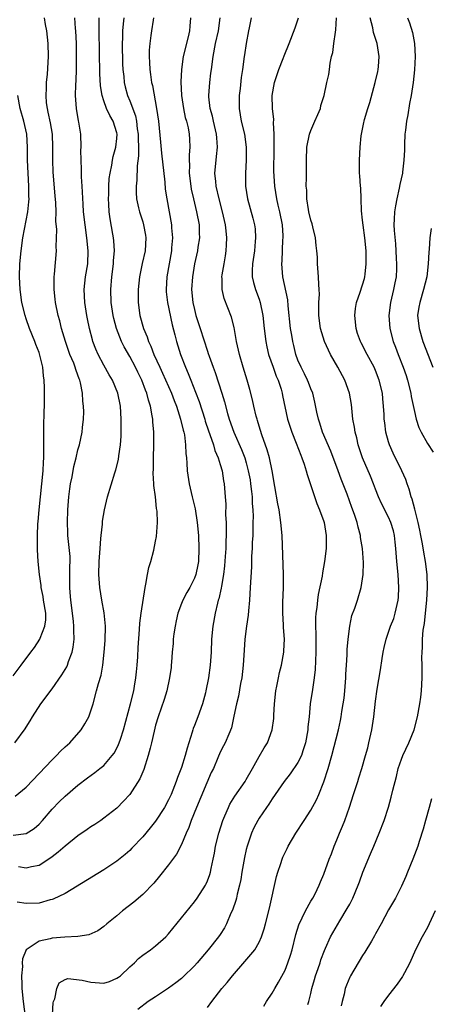
# Model space of a CAD drawing. Units: inches. Extents: x 2508000 to 2511000, y 1551000 to 1554000.
# Drawn here: x 2508106 to 2508169, y 1551343 to 1551495 of the extents above; entities that cross this region are included whole.
import ezdxf

# ---------------------------------------------------------------- set-up
doc = ezdxf.new("R2010")
doc.units = ezdxf.units.IN
doc.header["$MEASUREMENT"] = 0
doc.layers.add('LD25081551_2ft', color=74, linetype='Continuous')

msp = doc.modelspace()

# ---------------------------------------------------------------- linework, layer by layer
at = {"layer": 'LD25081551_2ft'}
for points, elevation in [([(2508105, 1551368.71), (2508107, 1551368.96), (2508108.25, 1551369.75), (2508109, 1551370.42), (2508109.54, 1551371), (2508111, 1551372.71), (2508112.12, 1551373.88), (2508113, 1551374.75), (2508115, 1551376.46), (2508116.45, 1551377.55), (2508117.6, 1551378.4), (2508118.39, 1551379), (2508119, 1551379.5), (2508120.29, 1551381), (2508120.6, 1551381.4), (2508121, 1551382.14), (2508121.28, 1551382.72), (2508121.39, 1551383), (2508121.56, 1551383.56), (2508122.05, 1551385), (2508123.11, 1551389), (2508123.61, 1551391), (2508123.75, 1551391.75), (2508123.96, 1551393), (2508124.03, 1551393.97), (2508124.16, 1551395), (2508124.27, 1551396.27), (2508124.3, 1551397.7), (2508124.51, 1551400.51), (2508124.55, 1551401.45), (2508124.76, 1551403), (2508125.36, 1551407), (2508125.49, 1551407.49), (2508125.75, 1551409), (2508125.95, 1551410.05), (2508126.28, 1551411), (2508126.73, 1551412.73), (2508127, 1551414.16), (2508127.12, 1551414.88), (2508127.27, 1551417), (2508127.23, 1551418.77), (2508127.2, 1551419), (2508127.16, 1551419.16), (2508126.97, 1551421), (2508126.73, 1551422.73), (2508126.74, 1551423), (2508126.63, 1551424.63), (2508126.67, 1551425.33), (2508126.67, 1551427), (2508126.72, 1551429), (2508126.7, 1551431), (2508126.56, 1551432.56), (2508126.55, 1551433), (2508126.49, 1551433.51), (2508126.21, 1551435), (2508125.9, 1551435.9), (2508125.66, 1551437), (2508125.45, 1551437.45), (2508124.88, 1551439), (2508124.24, 1551440.24), (2508123.89, 1551441), (2508123, 1551442.69), (2508122.16, 1551444.16), (2508121.75, 1551445), (2508120.96, 1551447), (2508120.53, 1551448.53), (2508120.42, 1551449), (2508120.14, 1551451), (2508120.09, 1551453), (2508120.24, 1551455), (2508120.48, 1551457), (2508120.5, 1551457.5), (2508120.63, 1551459), (2508120.54, 1551460.54), (2508120.5, 1551461), (2508120.41, 1551461.59), (2508119.96, 1551463.96), (2508119.84, 1551465), (2508119.78, 1551466.22), (2508119.72, 1551467), (2508119.76, 1551467.76), (2508119.77, 1551469), (2508119.84, 1551470.16), (2508119.96, 1551471), (2508120.22, 1551472.22), (2508120.34, 1551473), (2508120.45, 1551473.55), (2508120.87, 1551475), (2508121, 1551476.33), (2508121.05, 1551477), (2508121, 1551477.22), (2508120.45, 1551479), (2508119.91, 1551479.91), (2508119.43, 1551481), (2508119, 1551482.17), (2508118.73, 1551483), (2508118.48, 1551484.48), (2508118.38, 1551486.38), (2508118.28, 1551493), (2508118.29, 1551494.29), (2508118.26, 1551495)], 7288), ([(2508105.25, 1551383), (2508106.84, 1551385.16), (2508107, 1551385.42), (2508107.63, 1551386.37), (2508107.98, 1551387), (2508109.28, 1551389), (2508111, 1551391.34), (2508112.51, 1551393.49), (2508113.26, 1551394.74), (2508113.37, 1551395), (2508113.55, 1551395.55), (2508114.11, 1551397), (2508114.26, 1551397.74), (2508114.4, 1551399), (2508114.34, 1551400.34), (2508114.35, 1551401), (2508114.29, 1551401.71), (2508114.15, 1551403), (2508113.88, 1551405), (2508113.8, 1551406.2), (2508113.72, 1551407), (2508113.72, 1551407.72), (2508113.75, 1551409), (2508113.76, 1551410.24), (2508113.78, 1551411), (2508113.77, 1551411.77), (2508113.47, 1551414.53), (2508113.45, 1551415), (2508113.45, 1551415.45), (2508113.38, 1551417), (2508113.44, 1551419), (2508113.61, 1551421), (2508113.76, 1551422.24), (2508113.86, 1551423), (2508114.08, 1551424.08), (2508114.34, 1551425.66), (2508114.71, 1551427), (2508115, 1551428.23), (2508115.23, 1551429), (2508115.63, 1551431), (2508115.68, 1551431.68), (2508115.84, 1551433), (2508115.9, 1551434.1), (2508115.87, 1551435), (2508115.75, 1551435.75), (2508115.69, 1551437), (2508115.4, 1551438.6), (2508115.29, 1551439), (2508115.2, 1551439.2), (2508115, 1551439.8), (2508114.67, 1551440.67), (2508114.59, 1551441), (2508114.34, 1551441.66), (2508113.76, 1551443), (2508113.05, 1551445), (2508112.46, 1551447), (2508112.19, 1551448.19), (2508111.95, 1551449), (2508111.54, 1551451), (2508111.5, 1551451.5), (2508111.32, 1551453), (2508111.3, 1551454.7), (2508111.33, 1551455), (2508111.39, 1551455.39), (2508111.66, 1551459), (2508111.62, 1551459.62), (2508111.73, 1551462.27), (2508111.6, 1551463.6), (2508111.62, 1551465), (2508111.57, 1551466.43), (2508111.5, 1551467.5), (2508111.17, 1551471.17), (2508111.1, 1551473), (2508111.12, 1551475), (2508111.04, 1551477), (2508110.75, 1551478.75), (2508110.42, 1551480.42), (2508110.27, 1551481), (2508110.16, 1551481.84), (2508110.07, 1551483), (2508110.13, 1551484.13), (2508110.14, 1551485), (2508110.27, 1551486.27), (2508110.43, 1551489), (2508110.39, 1551491), (2508110.17, 1551493), (2508109.98, 1551493.98), (2508109.83, 1551495)], 7292), ([(2508105.27, 1551374.73), (2508107, 1551376.14), (2508109, 1551378.23), (2508111, 1551380.36), (2508111.68, 1551381), (2508112.32, 1551381.68), (2508113, 1551382.35), (2508113.73, 1551383), (2508115.49, 1551385), (2508116.07, 1551385.93), (2508116.66, 1551387), (2508117, 1551387.9), (2508117.34, 1551389), (2508117.87, 1551391), (2508118.15, 1551392.15), (2508118.56, 1551393.44), (2508118.83, 1551395), (2508119.06, 1551397), (2508119.2, 1551398.8), (2508119.25, 1551401), (2508119.06, 1551403.06), (2508118.7, 1551405), (2508118.37, 1551407), (2508118.22, 1551409), (2508118.28, 1551411), (2508118.42, 1551413), (2508118.55, 1551414.55), (2508118.57, 1551415), (2508118.77, 1551416.77), (2508118.8, 1551417.2), (2508119.1, 1551419), (2508119.58, 1551421), (2508120.71, 1551424.71), (2508120.86, 1551425.14), (2508121.26, 1551426.74), (2508121.32, 1551427.32), (2508121.57, 1551429), (2508121.66, 1551430.34), (2508121.69, 1551431), (2508121.69, 1551433), (2508121.55, 1551435), (2508121.16, 1551437), (2508120.35, 1551439), (2508119.84, 1551439.84), (2508119, 1551441.34), (2508118.12, 1551443), (2508117.78, 1551443.78), (2508117.32, 1551445), (2508117.24, 1551445.24), (2508116.79, 1551447), (2508116.47, 1551448.47), (2508116.37, 1551449), (2508116.05, 1551451), (2508115.98, 1551453), (2508116.19, 1551455), (2508116.5, 1551457), (2508116.59, 1551459), (2508116.39, 1551461), (2508116.09, 1551463), (2508115.87, 1551465), (2508115.79, 1551466.21), (2508115.66, 1551469), (2508115.55, 1551470.45), (2508115.54, 1551471), (2508115.56, 1551471.56), (2508115.47, 1551473), (2508115.46, 1551474.54), (2508115.5, 1551475), (2508115.44, 1551477), (2508115.13, 1551478.87), (2508115.08, 1551479.08), (2508114.75, 1551481), (2508114.61, 1551483), (2508114.65, 1551484.65), (2508114.7, 1551485.3), (2508114.75, 1551487), (2508114.76, 1551489), (2508114.75, 1551491), (2508114.69, 1551493), (2508114.64, 1551493.36), (2508114.49, 1551495)], 7290), ([(2508126.69, 1551495), (2508126.61, 1551494.61), (2508126.34, 1551493), (2508126.26, 1551492.26), (2508126.1, 1551491), (2508126.01, 1551489.99), (2508126.01, 1551489), (2508126.08, 1551488.08), (2508126.11, 1551487), (2508126.23, 1551486.23), (2508126.39, 1551485), (2508126.51, 1551484.51), (2508127.15, 1551481), (2508127.44, 1551479), (2508127.77, 1551475.77), (2508127.92, 1551474.08), (2508128.4, 1551469.6), (2508128.5, 1551468.5), (2508128.71, 1551467), (2508129.46, 1551463), (2508129.48, 1551462.52), (2508129.61, 1551461), (2508129.48, 1551459.48), (2508129.43, 1551459), (2508129.08, 1551457), (2508128.75, 1551455), (2508128.63, 1551453), (2508128.64, 1551452.64), (2508128.82, 1551451), (2508129.57, 1551447.57), (2508129.98, 1551446.02), (2508130.23, 1551445), (2508130.85, 1551443), (2508131.6, 1551441), (2508132.03, 1551440.03), (2508132.42, 1551439), (2508133.17, 1551437.17), (2508133.73, 1551435.73), (2508134.6, 1551433), (2508134.68, 1551432.68), (2508135.18, 1551431.18), (2508135.4, 1551430.6), (2508135.94, 1551429), (2508136.16, 1551428.16), (2508136.69, 1551427), (2508137, 1551425.96), (2508137.28, 1551425), (2508137.48, 1551423.48), (2508137.6, 1551423), (2508137.75, 1551421), (2508137.83, 1551419.83), (2508137.81, 1551418.19), (2508137.88, 1551417), (2508137.92, 1551415.92), (2508137.89, 1551415), (2508137.84, 1551414.16), (2508137.84, 1551413), (2508137.77, 1551411.77), (2508137.66, 1551410.34), (2508137.5, 1551409), (2508137.17, 1551407.17), (2508137.14, 1551406.86), (2508136.77, 1551405.23), (2508136.68, 1551405), (2508136.55, 1551404.55), (2508136.18, 1551403), (2508135.83, 1551401), (2508135.66, 1551399), (2508135.57, 1551397), (2508135.43, 1551395), (2508135.16, 1551393), (2508134.78, 1551391), (2508134.71, 1551390.71), (2508134.25, 1551389), (2508133.52, 1551387), (2508133, 1551385.66), (2508132.8, 1551385.2), (2508132.73, 1551385), (2508132.64, 1551384.64), (2508131.86, 1551382.14), (2508131.57, 1551381), (2508131, 1551379.14), (2508130.4, 1551377.6), (2508130.2, 1551377), (2508129.68, 1551375.68), (2508129.39, 1551375), (2508129, 1551374.16), (2508128.36, 1551373), (2508127, 1551370.86), (2508126.18, 1551369.82), (2508125, 1551368.44), (2508123.32, 1551366.68), (2508123, 1551366.36), (2508122.28, 1551365.72), (2508121, 1551364.7), (2508119, 1551363.38), (2508113, 1551359.72), (2508111.18, 1551358.82), (2508111, 1551358.76), (2508110.7, 1551358.7), (2508109, 1551358.23), (2508107, 1551358.13), (2508105.62, 1551358.38)], 7284), ([(2508122.08, 1551495), (2508121.96, 1551494.04), (2508121.9, 1551493), (2508121.89, 1551491.89), (2508121.85, 1551491), (2508121.9, 1551487.9), (2508121.95, 1551487), (2508122.07, 1551485.93), (2508122.15, 1551485), (2508122.32, 1551484.32), (2508122.67, 1551483), (2508123, 1551482.19), (2508123.87, 1551479.87), (2508124.04, 1551479), (2508124.17, 1551477.83), (2508124.3, 1551477), (2508124.28, 1551476.28), (2508124.33, 1551475), (2508124.35, 1551473.65), (2508124.14, 1551472.14), (2508124.11, 1551469.89), (2508124, 1551469), (2508124, 1551468), (2508124.07, 1551467), (2508124.37, 1551465.63), (2508124.49, 1551465), (2508125, 1551463.45), (2508125.13, 1551463), (2508125.43, 1551461.43), (2508125.48, 1551461), (2508125.36, 1551459), (2508124.94, 1551457.06), (2508124.51, 1551455), (2508124.31, 1551453), (2508124.32, 1551451), (2508124.58, 1551449), (2508125.12, 1551447), (2508125.7, 1551445.7), (2508125.9, 1551445), (2508126.27, 1551444.27), (2508126.72, 1551443), (2508127.63, 1551441), (2508128.08, 1551440.08), (2508129.44, 1551437), (2508129.86, 1551435.86), (2508130.21, 1551435), (2508130.87, 1551433), (2508131.27, 1551431.27), (2508131.35, 1551431), (2508131.45, 1551430.55), (2508131.63, 1551429), (2508131.67, 1551427.67), (2508131.77, 1551427), (2508131.84, 1551426.16), (2508131.9, 1551425), (2508132.18, 1551423), (2508132.63, 1551421), (2508133.11, 1551419.11), (2508133.44, 1551417), (2508133.61, 1551415), (2508133.68, 1551413), (2508133.61, 1551411), (2508133.53, 1551410.47), (2508133.23, 1551409), (2508133, 1551408.4), (2508132.28, 1551407), (2508131.81, 1551406.19), (2508131.21, 1551405), (2508131, 1551404.49), (2508130.45, 1551403), (2508130.18, 1551401.82), (2508130, 1551401), (2508129.82, 1551399.82), (2508129.72, 1551399), (2508129.7, 1551398.3), (2508129.56, 1551397), (2508129.44, 1551395.44), (2508129.42, 1551395), (2508129.39, 1551394.61), (2508129.16, 1551393), (2508128.71, 1551391), (2508128.31, 1551389.69), (2508127.4, 1551387), (2508127, 1551385.7), (2508126.77, 1551384.77), (2508126.38, 1551383), (2508126.14, 1551382.14), (2508125.87, 1551381), (2508125.16, 1551378.84), (2508124.56, 1551377.44), (2508123, 1551375), (2508122.06, 1551373.94), (2508121, 1551372.9), (2508119, 1551371.34), (2508118.52, 1551371), (2508117.62, 1551370.38), (2508117, 1551369.99), (2508116.43, 1551369.57), (2508115, 1551368.62), (2508113, 1551367.03), (2508111.93, 1551366.07), (2508111, 1551365.34), (2508110.52, 1551365), (2508109, 1551364.05), (2508107.81, 1551363.81), (2508107, 1551363.59), (2508105.82, 1551363.82)], 7286), ([(2508132.39, 1551495), (2508132.29, 1551493.71), (2508132.25, 1551493), (2508132.04, 1551492.04), (2508131.28, 1551489), (2508131, 1551487), (2508130.89, 1551485.11), (2508131, 1551483), (2508131.31, 1551481), (2508131.59, 1551479.59), (2508131.77, 1551479), (2508132.03, 1551477.97), (2508132.21, 1551477), (2508132.26, 1551476.26), (2508132.31, 1551475), (2508132.18, 1551473.82), (2508132.18, 1551473), (2508132.22, 1551472.22), (2508132.19, 1551471), (2508132.43, 1551469), (2508132.51, 1551468.51), (2508132.83, 1551467), (2508133.32, 1551465), (2508133.71, 1551463), (2508133.74, 1551461.74), (2508133.78, 1551461), (2508133.55, 1551459.55), (2508133.48, 1551459), (2508133.03, 1551457), (2508132.69, 1551455), (2508132.57, 1551453), (2508132.77, 1551451), (2508133, 1551449.95), (2508133.24, 1551449), (2508133.87, 1551447), (2508135, 1551443.51), (2508135.14, 1551443.14), (2508135.26, 1551442.74), (2508135.88, 1551441), (2508136.2, 1551440.2), (2508137.24, 1551437), (2508137.65, 1551435.65), (2508138.12, 1551433.88), (2508138.38, 1551433), (2508139.1, 1551431), (2508140.29, 1551428.29), (2508140.77, 1551427), (2508141, 1551426.23), (2508141.33, 1551425), (2508141.6, 1551423.6), (2508141.69, 1551423), (2508141.81, 1551421.81), (2508141.91, 1551421), (2508141.94, 1551419.94), (2508142.02, 1551419), (2508142.07, 1551417.93), (2508142.05, 1551417), (2508142, 1551416), (2508142.02, 1551415), (2508141.93, 1551413.93), (2508141.91, 1551413), (2508141.83, 1551411.83), (2508141.81, 1551410.19), (2508141.63, 1551407), (2508141.52, 1551405), (2508141.36, 1551403.36), (2508141.31, 1551402.69), (2508141.05, 1551401), (2508140.8, 1551399), (2508140.69, 1551397.31), (2508140.55, 1551395), (2508140.32, 1551393), (2508140.14, 1551392.15), (2508139.8, 1551390.2), (2508139.49, 1551389), (2508139.08, 1551387.08), (2508138.73, 1551385.27), (2508138.3, 1551384.3), (2508137.77, 1551383), (2508137.48, 1551382.52), (2508137, 1551381.52), (2508136.64, 1551380.64), (2508135.93, 1551379), (2508135.61, 1551378.39), (2508133.33, 1551373), (2508132.52, 1551371), (2508132.13, 1551369.87), (2508131.73, 1551369), (2508131, 1551367.28), (2508130.22, 1551365.78), (2508129, 1551364.12), (2508127.62, 1551362.38), (2508126.7, 1551361.3), (2508125, 1551359.54), (2508123.64, 1551358.36), (2508121.9, 1551357), (2508121, 1551356.24), (2508119.45, 1551355), (2508119, 1551354.61), (2508118.05, 1551353.95), (2508116.69, 1551353.31), (2508114.96, 1551353.04), (2508112.95, 1551352.95), (2508111, 1551352.8), (2508110.71, 1551352.71), (2508109, 1551352.32), (2508107.01, 1551350.99), (2508106.42, 1551349.58), (2508106.4, 1551349), (2508106.42, 1551348.42), (2508106.29, 1551347), (2508106.31, 1551345.69), (2508106.35, 1551345), (2508106.53, 1551343), (2508107.07, 1551339.07)], 7282), ([(2508111, 1551340.07), (2508111.18, 1551342.82), (2508111.24, 1551343), (2508111.43, 1551343.43), (2508111.73, 1551345), (2508112.11, 1551345.89), (2508113, 1551346.39), (2508113.44, 1551346.57), (2508115.67, 1551346.33), (2508117, 1551345.98), (2508119, 1551345.87), (2508119.88, 1551346.12), (2508121, 1551346.6), (2508121.25, 1551346.75), (2508121.56, 1551347), (2508123, 1551348.36), (2508123.76, 1551349), (2508124.37, 1551349.63), (2508125, 1551350.15), (2508126.22, 1551351), (2508127, 1551351.6), (2508128.56, 1551353), (2508129, 1551353.45), (2508133, 1551358.41), (2508133.42, 1551359), (2508134.7, 1551361), (2508134.81, 1551361.19), (2508135, 1551361.63), (2508135.37, 1551362.63), (2508135.47, 1551363), (2508135.58, 1551363.58), (2508135.9, 1551365), (2508136.09, 1551365.91), (2508136.28, 1551367), (2508136.75, 1551369), (2508137.39, 1551371), (2508137.7, 1551371.7), (2508138.24, 1551373), (2508138.49, 1551373.51), (2508139.26, 1551374.74), (2508140.82, 1551377), (2508141, 1551377.3), (2508141.98, 1551379), (2508143, 1551380.84), (2508143.8, 1551382.2), (2508144.31, 1551383), (2508145.03, 1551385), (2508145.26, 1551386.74), (2508145.27, 1551387.27), (2508145.36, 1551389), (2508145.58, 1551391), (2508145.75, 1551391.75), (2508145.98, 1551393), (2508146.16, 1551393.84), (2508146.46, 1551395), (2508146.81, 1551397), (2508146.82, 1551397.18), (2508146.9, 1551399), (2508146.79, 1551400.79), (2508146.78, 1551401.22), (2508146.67, 1551403), (2508146.67, 1551404.67), (2508146.75, 1551407), (2508146.77, 1551409), (2508146.54, 1551415), (2508146.37, 1551417), (2508146.07, 1551419), (2508145.9, 1551419.9), (2508145.44, 1551422.56), (2508145, 1551425), (2508144.6, 1551427), (2508144.25, 1551428.25), (2508143.42, 1551430.58), (2508143, 1551431.91), (2508142.76, 1551432.76), (2508142.67, 1551433), (2508142.55, 1551433.45), (2508142.18, 1551435), (2508141.98, 1551435.98), (2508141.56, 1551437.56), (2508141.14, 1551439), (2508140.52, 1551441), (2508139.96, 1551443), (2508139.52, 1551445), (2508139.18, 1551446.82), (2508139.13, 1551447.13), (2508138.73, 1551448.73), (2508137.62, 1551451.62), (2508137.29, 1551453), (2508137.29, 1551454.71), (2508137.26, 1551455), (2508137.29, 1551455.29), (2508137.57, 1551457), (2508137.79, 1551458.21), (2508137.91, 1551459), (2508137.94, 1551459.94), (2508138.01, 1551461), (2508137.9, 1551462.1), (2508137.79, 1551463), (2508137.34, 1551465), (2508136.81, 1551467), (2508136.37, 1551469), (2508136.29, 1551469.71), (2508136.17, 1551471), (2508136.35, 1551473), (2508136.43, 1551473.57), (2508136.58, 1551475), (2508136.44, 1551476.44), (2508136.41, 1551477), (2508135.93, 1551479), (2508135.78, 1551479.78), (2508135.44, 1551481), (2508135.23, 1551482.77), (2508135.22, 1551483), (2508135.36, 1551485), (2508135.56, 1551486.44), (2508135.62, 1551487), (2508135.87, 1551489), (2508136.28, 1551491), (2508136.73, 1551493), (2508137, 1551495)], 7280), ([(2508141.79, 1551495), (2508141.47, 1551493.47), (2508141.36, 1551493), (2508140.99, 1551491), (2508140.75, 1551489.25), (2508140.7, 1551489), (2508140.42, 1551487), (2508140.22, 1551485.78), (2508140.06, 1551484.06), (2508139.93, 1551483), (2508139.91, 1551481), (2508140.24, 1551479), (2508140.74, 1551477), (2508141.01, 1551475), (2508141, 1551473), (2508140.88, 1551471), (2508140.89, 1551469), (2508141.2, 1551467), (2508142.04, 1551464.04), (2508142.3, 1551463), (2508142.37, 1551462.37), (2508142.45, 1551461), (2508142.41, 1551460.41), (2508142.26, 1551459), (2508141.97, 1551457), (2508141.93, 1551455.93), (2508141.93, 1551455), (2508142.12, 1551454.12), (2508142.43, 1551453), (2508143, 1551451.52), (2508143.18, 1551451), (2508143.59, 1551449), (2508143.78, 1551447), (2508144.01, 1551445), (2508144.18, 1551444.18), (2508144.44, 1551443), (2508145.15, 1551441), (2508145.65, 1551439.65), (2508145.93, 1551439), (2508146.38, 1551437.62), (2508146.55, 1551437), (2508146.62, 1551436.62), (2508147.4, 1551433), (2508147.77, 1551431.77), (2508148.03, 1551431), (2508148.74, 1551429.26), (2508149.43, 1551427.43), (2508149.62, 1551427), (2508149.97, 1551426.03), (2508150.28, 1551425), (2508150.43, 1551424.43), (2508151.93, 1551419.93), (2508152.35, 1551419), (2508153, 1551417.18), (2508153.06, 1551417), (2508153.36, 1551415), (2508153.34, 1551413), (2508153.11, 1551411), (2508152.78, 1551409.22), (2508152.72, 1551408.72), (2508152.12, 1551405.88), (2508152.01, 1551405), (2508151.9, 1551403.9), (2508151.78, 1551403), (2508151.73, 1551402.27), (2508151.71, 1551401), (2508151.75, 1551399.75), (2508151.74, 1551398.26), (2508151.76, 1551397), (2508151.68, 1551394.32), (2508151.53, 1551393), (2508151.23, 1551391.23), (2508150.9, 1551389), (2508150.72, 1551387), (2508150.54, 1551385.46), (2508150.53, 1551385), (2508150.17, 1551383), (2508149.73, 1551381.73), (2508149.53, 1551381), (2508149, 1551379.92), (2508147.8, 1551378.2), (2508146.85, 1551377), (2508145, 1551374.3), (2508144.5, 1551373.5), (2508144.14, 1551373), (2508143, 1551371.32), (2508142.8, 1551371), (2508142.18, 1551369.82), (2508141.82, 1551369), (2508141.13, 1551367), (2508141, 1551366.51), (2508140.72, 1551365.28), (2508140.33, 1551363), (2508140.16, 1551361.84), (2508139.99, 1551361), (2508139.62, 1551359.62), (2508139.49, 1551359), (2508139.39, 1551358.61), (2508138.87, 1551357.13), (2508138.65, 1551356.65), (2508137.96, 1551355), (2508137.63, 1551354.37), (2508137, 1551353.38), (2508136.73, 1551353), (2508135.13, 1551351), (2508133.42, 1551349), (2508133, 1551348.54), (2508131.22, 1551346.78), (2508131, 1551346.59), (2508130.11, 1551345.89), (2508129, 1551345.07), (2508127, 1551343.72), (2508125.86, 1551343), (2508124.24, 1551341.76)], 7278), ([(2508135, 1551342.07), (2508135.69, 1551343), (2508137.26, 1551345), (2508138.07, 1551345.93), (2508138.87, 1551347), (2508140.81, 1551349.19), (2508142.32, 1551351), (2508143, 1551352.19), (2508143.37, 1551353), (2508143.76, 1551354.24), (2508143.96, 1551355), (2508144.58, 1551357.42), (2508145.67, 1551362.33), (2508145.87, 1551363), (2508146.35, 1551364.35), (2508146.56, 1551365), (2508146.68, 1551365.32), (2508147.33, 1551366.67), (2508147.5, 1551367), (2508148.66, 1551369), (2508149.94, 1551371), (2508151, 1551372.59), (2508151.85, 1551374.15), (2508152.22, 1551375), (2508153, 1551376.93), (2508153.67, 1551379), (2508154.22, 1551381), (2508155.28, 1551385), (2508155.58, 1551386.42), (2508155.69, 1551387), (2508155.8, 1551387.8), (2508156, 1551389), (2508156.12, 1551389.88), (2508156.24, 1551391), (2508156.4, 1551393), (2508156.41, 1551393.59), (2508156.48, 1551395), (2508156.59, 1551396.59), (2508156.62, 1551397.38), (2508156.76, 1551399), (2508157, 1551401), (2508157.35, 1551402.65), (2508157.8, 1551403.8), (2508158.2, 1551405), (2508158.79, 1551407), (2508159.08, 1551409), (2508159.15, 1551410.85), (2508158.99, 1551413), (2508158.68, 1551414.68), (2508158.66, 1551415), (2508158.28, 1551416.28), (2508158.14, 1551417), (2508157.73, 1551418.27), (2508157.35, 1551419.35), (2508156.58, 1551421.42), (2508155.69, 1551423.69), (2508155.22, 1551425), (2508154.06, 1551428.06), (2508152.81, 1551431), (2508152.37, 1551432.37), (2508152.15, 1551433), (2508151.92, 1551434.08), (2508151.62, 1551435.62), (2508151.28, 1551437), (2508151, 1551437.67), (2508150.64, 1551438.64), (2508150.49, 1551439), (2508150, 1551440), (2508149.47, 1551441), (2508149, 1551442.11), (2508148.67, 1551443), (2508148.34, 1551444.34), (2508148.19, 1551445), (2508148.05, 1551445.95), (2508147.86, 1551447), (2508147.5, 1551450.5), (2508147.43, 1551451.43), (2508146.65, 1551455), (2508146.51, 1551457), (2508146.56, 1551457.44), (2508146.68, 1551460.68), (2508146.72, 1551461), (2508146.71, 1551461.29), (2508146.59, 1551463), (2508146.2, 1551465), (2508145.94, 1551466.06), (2508145.73, 1551467), (2508145.4, 1551469), (2508145.29, 1551471.29), (2508145.3, 1551474.7), (2508145.32, 1551475.32), (2508145.31, 1551477), (2508145.22, 1551478.78), (2508145.26, 1551479.26), (2508145.06, 1551481), (2508145.01, 1551483), (2508145.37, 1551485), (2508146.04, 1551487), (2508146.71, 1551488.71), (2508146.86, 1551489.14), (2508147.62, 1551491), (2508148.57, 1551493.43), (2508149.07, 1551495)], 7276), ([(2508143.71, 1551342.29), (2508144.15, 1551343), (2508145, 1551344.28), (2508145.4, 1551345), (2508146.01, 1551345.99), (2508147, 1551347.87), (2508147.46, 1551349), (2508147.85, 1551350.15), (2508148.08, 1551351), (2508148.65, 1551353.35), (2508149.13, 1551354.87), (2508150.15, 1551357), (2508151, 1551358.51), (2508151.31, 1551359), (2508151.65, 1551359.65), (2508152.3, 1551361), (2508152.49, 1551361.51), (2508153, 1551362.69), (2508153.82, 1551365), (2508154.16, 1551365.84), (2508154.58, 1551367), (2508155, 1551367.99), (2508155.4, 1551369), (2508155.9, 1551370.1), (2508156.24, 1551371), (2508156.96, 1551373.04), (2508157.57, 1551375), (2508158.23, 1551377), (2508158.43, 1551377.57), (2508158.88, 1551379), (2508159.46, 1551381), (2508159.78, 1551382.22), (2508159.97, 1551383), (2508160.4, 1551385), (2508160.72, 1551387), (2508161, 1551389.42), (2508161.25, 1551391.25), (2508161.76, 1551394.24), (2508162.02, 1551396.02), (2508162.18, 1551397), (2508162.32, 1551397.68), (2508162.61, 1551399), (2508163, 1551400.07), (2508163.31, 1551401), (2508163.8, 1551402.2), (2508164.04, 1551403), (2508164.33, 1551404.33), (2508164.5, 1551405), (2508164.53, 1551405.47), (2508164.6, 1551407), (2508164.48, 1551409), (2508164.3, 1551411), (2508164.14, 1551413), (2508164.01, 1551413.99), (2508163.91, 1551415), (2508163.75, 1551415.75), (2508163.37, 1551417), (2508163, 1551417.83), (2508161.93, 1551419.93), (2508161.46, 1551421), (2508161, 1551422.15), (2508160.68, 1551423), (2508160.2, 1551424.2), (2508158.99, 1551427), (2508158.33, 1551429), (2508158.08, 1551430.08), (2508157.84, 1551431), (2508157.74, 1551431.74), (2508157.5, 1551433), (2508157.31, 1551434.69), (2508157.26, 1551435.26), (2508156.99, 1551437), (2508156.26, 1551439), (2508155.16, 1551441), (2508154.01, 1551443), (2508153.08, 1551445), (2508152.48, 1551447), (2508152.22, 1551449), (2508152.21, 1551449.79), (2508152.23, 1551451), (2508152.31, 1551452.31), (2508152.3, 1551453), (2508152.22, 1551453.78), (2508152.2, 1551455), (2508152.04, 1551457), (2508152.01, 1551457.99), (2508151.94, 1551459), (2508151.83, 1551459.83), (2508151.71, 1551461), (2508151.28, 1551462.72), (2508151.18, 1551463.18), (2508151, 1551463.75), (2508150.7, 1551465), (2508150.63, 1551465.37), (2508150.38, 1551467), (2508150.35, 1551468.35), (2508150.28, 1551469), (2508150.34, 1551470.34), (2508150.31, 1551471), (2508150.34, 1551472.34), (2508150.31, 1551473), (2508150.37, 1551475), (2508150.77, 1551477), (2508151, 1551477.6), (2508151.6, 1551479), (2508152.08, 1551480.08), (2508152.46, 1551481), (2508152.56, 1551481.45), (2508153.05, 1551483), (2508153.47, 1551485), (2508153.75, 1551486.25), (2508153.86, 1551487), (2508153.97, 1551487.97), (2508154.2, 1551489), (2508154.37, 1551489.63), (2508154.54, 1551491), (2508154.79, 1551492.79), (2508154.86, 1551493.14), (2508154.97, 1551495)], 7274), ([(2508150.53, 1551342.53), (2508150.7, 1551343), (2508151, 1551344.25), (2508151.16, 1551345), (2508151.58, 1551346.42), (2508151.73, 1551347), (2508152.12, 1551348.12), (2508152.41, 1551349), (2508152.54, 1551349.46), (2508153.09, 1551350.91), (2508153.27, 1551351.27), (2508154.05, 1551353), (2508154.39, 1551353.61), (2508155.48, 1551355.48), (2508156.63, 1551357.37), (2508157, 1551358.05), (2508157.48, 1551359), (2508158.33, 1551361), (2508158.49, 1551361.51), (2508159.03, 1551362.97), (2508160.19, 1551365.81), (2508160.71, 1551367), (2508161.56, 1551369), (2508162.32, 1551371), (2508162.98, 1551373.02), (2508163.43, 1551374.57), (2508163.66, 1551375.66), (2508164.21, 1551377.79), (2508164.5, 1551379), (2508165, 1551380.44), (2508165.22, 1551381), (2508166.14, 1551383), (2508166.95, 1551385), (2508167.5, 1551387), (2508167.86, 1551389), (2508167.98, 1551390.02), (2508168.08, 1551391), (2508168.19, 1551393), (2508168.2, 1551395), (2508168.17, 1551396.17), (2508168.18, 1551397), (2508168.26, 1551397.74), (2508168.27, 1551399), (2508168.37, 1551400.37), (2508168.57, 1551401.43), (2508168.71, 1551403), (2508168.9, 1551405), (2508169.03, 1551407), (2508168.98, 1551409), (2508168.71, 1551411), (2508168.43, 1551412.44), (2508168.26, 1551413.73), (2508168, 1551415), (2508167.81, 1551415.81), (2508167.58, 1551417), (2508167.06, 1551419.06), (2508166.64, 1551420.64), (2508166.49, 1551421), (2508166.19, 1551422.19), (2508165.86, 1551423), (2508165.65, 1551423.65), (2508165.05, 1551425), (2508163.72, 1551427.72), (2508163.14, 1551429), (2508163, 1551429.49), (2508162.6, 1551431), (2508162.41, 1551432.41), (2508162.34, 1551433), (2508162.31, 1551433.69), (2508162.22, 1551435), (2508162.11, 1551436.11), (2508162.04, 1551437), (2508161.57, 1551439), (2508161, 1551440.48), (2508160.77, 1551441), (2508159.67, 1551443), (2508158.76, 1551444.76), (2508158.64, 1551445), (2508158.22, 1551446.22), (2508157.99, 1551447), (2508157.78, 1551449), (2508157.9, 1551450.1), (2508158.05, 1551451), (2508158.61, 1551452.61), (2508159.28, 1551454.72), (2508159.34, 1551455), (2508159.37, 1551455.37), (2508159.56, 1551457), (2508159.53, 1551459), (2508159.33, 1551461), (2508159.06, 1551462.94), (2508159, 1551463.71), (2508158.83, 1551465.17), (2508158.79, 1551467), (2508158.72, 1551468.72), (2508158.68, 1551469), (2508158.57, 1551470.57), (2508158.52, 1551471), (2508158.52, 1551472.52), (2508158.51, 1551473), (2508158.63, 1551475), (2508158.78, 1551476.78), (2508159.2, 1551478.8), (2508159.21, 1551479), (2508159.26, 1551479.26), (2508159.79, 1551481), (2508160.1, 1551481.9), (2508160.94, 1551485), (2508161.32, 1551486.68), (2508161.4, 1551487), (2508161.45, 1551487.45), (2508161.56, 1551489), (2508161.24, 1551491), (2508160.7, 1551492.7), (2508160.57, 1551493.43), (2508160.15, 1551495)], 7272), ([(2508165.95, 1551495), (2508166.24, 1551494.24), (2508166.7, 1551492.7), (2508167.01, 1551491.01), (2508167.11, 1551489), (2508167.03, 1551486.97), (2508166.81, 1551485), (2508166.51, 1551483), (2508166.25, 1551481.75), (2508165.99, 1551479.99), (2508165.78, 1551479), (2508165.62, 1551477.62), (2508165.53, 1551477), (2508165.44, 1551475.44), (2508165.44, 1551475), (2508165.47, 1551474.53), (2508165.37, 1551473), (2508165.14, 1551471.14), (2508165.14, 1551471), (2508164.76, 1551469.24), (2508164.65, 1551468.65), (2508164.26, 1551467), (2508164.05, 1551465.95), (2508163.9, 1551465), (2508163.87, 1551463.87), (2508163.82, 1551463), (2508163.87, 1551462.13), (2508164.06, 1551460.06), (2508164.14, 1551459), (2508164.19, 1551457.81), (2508164.24, 1551457), (2508164.23, 1551456.23), (2508164.17, 1551455), (2508163.97, 1551454.03), (2508163.79, 1551453), (2508163.3, 1551451), (2508163.04, 1551449), (2508163.19, 1551447), (2508163.73, 1551445), (2508164.09, 1551444.09), (2508164.49, 1551443), (2508165.26, 1551441), (2508165.71, 1551439.71), (2508165.94, 1551439), (2508166.44, 1551437), (2508166.51, 1551436.51), (2508167, 1551434.17), (2508167.28, 1551433), (2508167.69, 1551431.69), (2508168.02, 1551431), (2508169, 1551429.21), (2508169.88, 1551427.88)], 7270), ([(2508105, 1551393.35), (2508106.22, 1551395), (2508107.73, 1551397), (2508108.29, 1551397.71), (2508109.1, 1551399), (2508109.14, 1551399.14), (2508109.88, 1551401), (2508110.01, 1551401.99), (2508110.01, 1551403), (2508109.69, 1551405), (2508109.61, 1551405.61), (2508109.3, 1551407), (2508109.29, 1551407.29), (2508109.04, 1551409), (2508108.87, 1551411), (2508108.77, 1551412.77), (2508108.73, 1551415), (2508108.79, 1551416.79), (2508108.84, 1551417.16), (2508108.98, 1551419), (2508109.44, 1551423), (2508109.61, 1551425), (2508109.65, 1551426.35), (2508109.7, 1551427), (2508109.73, 1551427.73), (2508109.71, 1551429), (2508109.74, 1551429.74), (2508109.71, 1551431), (2508109.75, 1551431.75), (2508109.77, 1551434.23), (2508109.82, 1551435), (2508109.85, 1551435.85), (2508109.82, 1551437.82), (2508109.78, 1551439), (2508109.68, 1551439.68), (2508109.56, 1551441), (2508109.13, 1551442.87), (2508109, 1551443.26), (2508108.51, 1551444.51), (2508108.33, 1551445), (2508107.52, 1551447), (2508107, 1551448.49), (2508106.83, 1551449), (2508106.35, 1551451), (2508106.08, 1551453), (2508105.98, 1551455), (2508106.02, 1551457), (2508106.2, 1551459), (2508106.48, 1551461), (2508107.23, 1551465), (2508107.43, 1551466.57), (2508107.45, 1551467), (2508107.41, 1551467.41), (2508107.43, 1551469), (2508107.3, 1551471), (2508107.22, 1551473), (2508107.22, 1551475), (2508107.09, 1551477), (2508106.64, 1551479), (2508106.09, 1551481), (2508105.72, 1551483)], 7294), ([(2508169.57, 1551462.43), (2508169.4, 1551461), (2508169.27, 1551459.27), (2508169.22, 1551458.78), (2508169.11, 1551457), (2508168.9, 1551455), (2508168.42, 1551453), (2508167.81, 1551451), (2508167.69, 1551450.31), (2508167.49, 1551449), (2508167.72, 1551447), (2508168.32, 1551445), (2508169.84, 1551441)], 7268), ([(2508169.66, 1551374.34), (2508169.3, 1551373), (2508168.72, 1551371), (2508168.36, 1551369.64), (2508167.74, 1551367.74), (2508167.52, 1551367), (2508166.75, 1551365), (2508165.91, 1551363), (2508165.66, 1551362.34), (2508165, 1551360.81), (2508164.06, 1551359), (2508163, 1551357.15), (2508161.85, 1551355), (2508161, 1551353.48), (2508160.84, 1551353.16), (2508160.34, 1551352.34), (2508159.35, 1551350.65), (2508159, 1551350.13), (2508157.11, 1551347), (2508157, 1551346.79), (2508156.48, 1551345.52), (2508156.31, 1551345), (2508156.14, 1551344.14), (2508155.83, 1551343), (2508155.67, 1551342.33)], 7270), ([(2508170.19, 1551357), (2508169.29, 1551355), (2508169, 1551354.42), (2508168.22, 1551353), (2508167.19, 1551351), (2508166.27, 1551349), (2508165.45, 1551347.45), (2508165.23, 1551347), (2508165.14, 1551346.86), (2508164.32, 1551345.68), (2508163, 1551343.99), (2508162.28, 1551343), (2508161.76, 1551342.24)], 7268)]:
    msp.add_lwpolyline(points, dxfattribs=dict(at, elevation=elevation))

doc.saveas('drawing.dxf')
